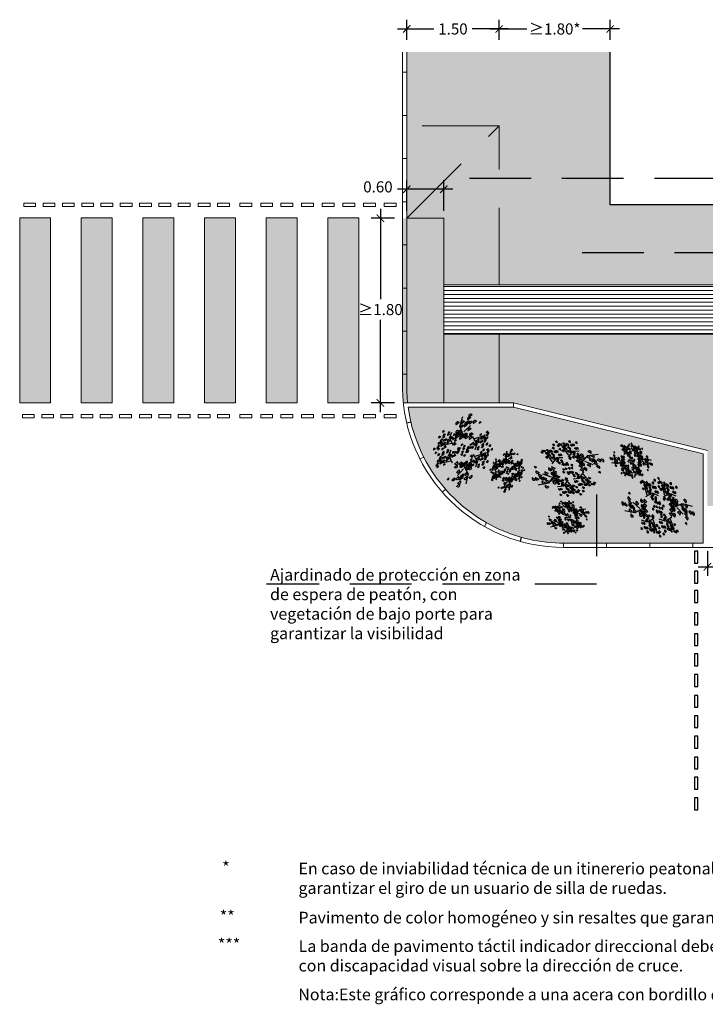
# Model space of a CAD drawing. Units: millimetres. Extents: x 0.4 to 21.9, y -8.3 to 19.6.
# Drawn here: x 0.4 to 11.5, y -8.3 to 7.6 of the extents above; entities that cross this region are included whole.
import ezdxf

# ---------------------------------------------------------------- set-up
doc = ezdxf.new("R2010")
doc.units = ezdxf.units.MM
doc.header["$PDMODE"] = 34
doc.header["$PDSIZE"] = -100
doc.linetypes.add('LÍNEAS_OCULTAS2', pattern=[0.1875, 0.125, -0.0625])
doc.layers.add('Cotas', color=3, linetype='Continuous')
doc.layers.add('trama', color=8, linetype='Continuous')
doc.styles.add('1-100', font='calibri.ttf', dxfattribs={"height": 0.18})
doc.styles.add('Directriz', font='verdana.ttf', dxfattribs={"height": 0.144})
doc.styles.get("Standard").update_dxf_attribs({"font": 'arial.ttf'})
doc.dimstyles.new('1-100', dxfattribs={"dimscale": 0.1, "dimtxt": 0.18, "dimasz": 1.2, "dimexe": 1.5, "dimexo": 2, "dimgap": 0.75, "dimtad": 0, "dimtih": 1, "dimtoh": 1, "dimzin": 0, "dimdsep": 46, "dimtxsty": '1-100', "dimblk1": 'ARCHTICK', "dimblk2": 'ARCHTICK', "dimsah": 1, "dimcen": 2.5, "dimdle": 1.5, "dimclrd": 256, "dimclre": 256, "dimclrt": 4, "dimadec": 0, "dimazin": 0, "dimtfac": 1, "dimtmove": 0, "dimatfit": 3, "dimfxl": 0.44, "dimtolj": 1, "dimtzin": 0, "dimarcsym": 0})
doc.dimstyles.new('directriz', dxfattribs={"dimscale": 0.075, "dimtxt": 0.144, "dimasz": 2.2, "dimexe": 1.5, "dimexo": 3, "dimgap": 0.75, "dimtad": 0, "dimtih": 1, "dimtoh": 1, "dimzin": 0, "dimdsep": 46, "dimtxsty": 'Directriz', "dimblk": 'ARCHTICK', "dimcen": 2.5, "dimdle": 1.5, "dimclrd": 256, "dimclre": 256, "dimclrt": 4, "dimadec": 0, "dimazin": 0, "dimtfac": 1, "dimtmove": 0, "dimatfit": 3, "dimfxl": 0.44, "dimtolj": 1, "dimtzin": 0, "dimarcsym": 0})

# ---------------------------------------------------------------- blocks, each defined once
blk = doc.blocks.new('_ArchTick')
at = {"color": 0, "linetype": 'ByBlock', "const_width": 0.15}
blk.add_lwpolyline([(-0.5, -0.5), (0.5, 0.5)], dxfattribs=at)
blk = doc.blocks.new('*D9')
at = {"layer": 'Cotas', "lineweight": -2, "transparency": 16777216}
for p, q in [((6.24, 4.562), (6.24, 3.097)), ((6.467, 4.412), (6.09, 4.412)), ((6.24, 1.265), (6.24, 2.763)), ((6.467, 1.415), (6.09, 1.415))]:
    blk.add_line(p, q, dxfattribs=at)
at = {"layer": 'DEFPOINTS', "color": 0, "lineweight": 9, "transparency": 16777216}
for p in [(6.667, 4.412), (6.24, 1.415), (6.667, 1.415)]:
    blk.add_point(p, dxfattribs=at)
at = {"layer": 'Cotas', "lineweight": -2, "transparency": 16777216, "xscale": 0.12, "yscale": 0.12, "zscale": 0.12}
for p, rotation in [((6.24, 4.412), 90), ((6.24, 1.415), 270)]:
    blk.add_blockref('_ArchTick', p, dxfattribs=dict(at, rotation=rotation))
at = {"layer": 'Cotas', "color": 4, "transparency": 16777216, "insert": (6.24, 2.93), "char_height": 0.18, "attachment_point": 5, "style": '1-100'}
blk.add_mtext('\\A1;≥1.80', dxfattribs=at)
blk = doc.blocks.new('*D6')
at = {"layer": 'Cotas', "lineweight": -2, "transparency": 16777216}
for p, q in [((8.167, 7.309), (8.167, 7.633)), ((9.967, 7.309), (9.967, 7.633)), ((8.017, 7.483), (8.617, 7.483)), ((10.117, 7.483), (9.517, 7.483))]:
    blk.add_line(p, q, dxfattribs=at)
at = {"layer": 'DEFPOINTS', "color": 0, "lineweight": 9, "transparency": 16777216}
for p in [(9.967, 7.483), (8.167, 7.109), (9.967, 7.109)]:
    blk.add_point(p, dxfattribs=at)
at = {"layer": 'Cotas', "lineweight": -2, "transparency": 16777216, "xscale": 0.12, "yscale": 0.12, "zscale": 0.12, "rotation": 180}
blk.add_blockref('_ArchTick', (8.167, 7.483), dxfattribs=at)
at = {"layer": 'Cotas', "lineweight": -2, "transparency": 16777216, "xscale": 0.12, "yscale": 0.12, "zscale": 0.12}
blk.add_blockref('_ArchTick', (9.967, 7.483), dxfattribs=at)
at = {"layer": 'Cotas', "color": 4, "transparency": 16777216, "insert": (9.067, 7.483), "char_height": 0.18, "attachment_point": 5, "style": '1-100'}
blk.add_mtext('\\A1;≥1.80*', dxfattribs=at)
blk = doc.blocks.new('*D7')
at = {"layer": 'Cotas', "lineweight": -2, "transparency": 16777216}
for p, q in [((6.667, 7.309), (6.667, 7.633)), ((8.167, 7.309), (8.167, 7.633)), ((6.517, 7.483), (7.108, 7.483)), ((8.317, 7.483), (7.726, 7.483))]:
    blk.add_line(p, q, dxfattribs=at)
at = {"layer": 'DEFPOINTS', "color": 0, "lineweight": 9, "transparency": 16777216}
for p in [(6.667, 7.483), (6.667, 7.109), (8.167, 7.109)]:
    blk.add_point(p, dxfattribs=at)
at = {"layer": 'Cotas', "lineweight": -2, "transparency": 16777216, "xscale": 0.12, "yscale": 0.12, "zscale": 0.12, "rotation": 180}
blk.add_blockref('_ArchTick', (6.667, 7.483), dxfattribs=at)
at = {"layer": 'Cotas', "lineweight": -2, "transparency": 16777216, "xscale": 0.12, "yscale": 0.12, "zscale": 0.12}
blk.add_blockref('_ArchTick', (8.167, 7.483), dxfattribs=at)
at = {"layer": 'Cotas', "color": 4, "transparency": 16777216, "insert": (7.417, 7.483), "char_height": 0.18, "attachment_point": 5, "style": '1-100'}
blk.add_mtext('\\A1;1.50', dxfattribs=at)
blk = doc.blocks.new('*D8')
at = {"layer": 'Cotas', "lineweight": -2, "transparency": 16777216}
for p, q in [((6.667, 4.532), (6.667, 5.032)), ((7.267, 4.531), (7.267, 5.032)), ((7.417, 4.882), (6.517, 4.882))]:
    blk.add_line(p, q, dxfattribs=at)
at = {"layer": 'DEFPOINTS', "color": 0, "lineweight": 9, "transparency": 16777216}
for p in [(6.667, 4.882), (6.667, 4.332), (7.267, 4.331)]:
    blk.add_point(p, dxfattribs=at)
at = {"layer": 'Cotas', "lineweight": -2, "transparency": 16777216, "xscale": 0.12, "yscale": 0.12, "zscale": 0.12, "rotation": 180}
blk.add_blockref('_ArchTick', (6.667, 4.882), dxfattribs=at)
at = {"layer": 'Cotas', "lineweight": -2, "transparency": 16777216, "xscale": 0.12, "yscale": 0.12, "zscale": 0.12}
blk.add_blockref('_ArchTick', (7.267, 4.882), dxfattribs=at)
at = {"layer": 'Cotas', "color": 4, "transparency": 16777216, "insert": (6.2, 4.921), "char_height": 0.18, "attachment_point": 5, "style": '1-100'}
blk.add_mtext('\\A1;0.60', dxfattribs=at)
blk = doc.blocks.new('*D10')
at = {"layer": 'Cotas', "lineweight": -2, "transparency": 16777216}
for p, q in [((11.545, -0.989), (11.545, -1.392)), ((14.543, -0.989), (14.543, -1.392)), ((11.395, -1.242), (12.658, -1.242)), ((14.693, -1.242), (13.43, -1.242))]:
    blk.add_line(p, q, dxfattribs=at)
at = {"layer": 'DEFPOINTS', "color": 0, "lineweight": 9, "transparency": 16777216}
for p in [(11.545, -0.789), (14.543, -0.789), (14.543, -1.242)]:
    blk.add_point(p, dxfattribs=at)
at = {"layer": 'Cotas', "lineweight": -2, "transparency": 16777216, "xscale": 0.12, "yscale": 0.12, "zscale": 0.12}
for p, rotation in [((11.545, -1.242), 180.0000000000374), ((14.543, -1.242), 3.735243417910754e-11)]:
    blk.add_blockref('_ArchTick', p, dxfattribs=dict(at, rotation=rotation))
at = {"layer": 'Cotas', "color": 4, "transparency": 16777216, "insert": (13.044, -1.242), "char_height": 0.18, "attachment_point": 5, "style": '1-100'}
blk.add_mtext('\\A1;≥1.80', dxfattribs=at)
blk = doc.blocks.new('Planta plantita')
at = {"color": 6, "linetype": 'Continuous'}
for p, q in [((-0.0106, 0.1031, 0.091), (-0.0317, 0.1081, 0.091)), ((-0.0103, 0.1007, 0.091), (-0.0314, 0.1057, 0.091)), ((0.0549, 0.1079, 0.091), (0.0338, 0.1129, 0.091)), ((-0.1496, 0.0339, 0.091), (-0.1707, 0.0389, 0.091)), ((-0.1461, 0.0033, 0.091), (-0.1672, 0.0083, 0.091)), ((-0.1458, 0.0009, 0.091), (-0.1669, 0.0059, 0.091)), ((-0.1313, 0.0685, 0.091), (-0.1524, 0.0735, 0.091)), ((-0.1059, 0.0363, 0.091), (-0.1269, 0.0413, 0.091)), ((-0.1002, 0.0516, 0.091), (-0.1213, 0.0566, 0.091)), ((-0.0833, 0.0535, 0.091), (-0.1044, 0.0585, 0.091)), ((-0.0806, 0.0082, 0.091), (-0.1017, 0.0131, 0.091)), ((-0.0605, 0.0682, 0.091), (-0.0816, 0.0732, 0.091)), ((-0.0594, 0.0366, 0.091), (-0.0805, 0.0416, 0.091)), ((-0.0506, 0.0449, 0.091), (-0.0717, 0.0499, 0.091)), ((-0.0506, 0.0009, 0.091), (-0.0717, 0.0059, 0.091)), ((-0.0484, 0.0036, 0.091), (-0.0695, 0.0086, 0.091)), ((-0.042, 0.0556, 0.091), (-0.0631, 0.0606, 0.091)), ((-0.0393, 0.0315, 0.091), (-0.0604, 0.0365, 0.091)), ((-0.0356, 0.0637, 0.091), (-0.0566, 0.0687, 0.091)), ((-0.0313, 0.069, 0.091), (-0.0523, 0.074, 0.091)), ((-0.024, 0.0258, 0.091), (-0.0451, 0.0308, 0.091)), ((-0.0192, 0.0704, 0.091), (-0.0403, 0.0754, 0.091)), ((-0.0068, 0.0473, 0.091), (-0.0279, 0.0523, 0.091)), ((-0.0001, 0.0089, 0.091), (-0.0212, 0.0139, 0.091)), ((0.0087, 0.0393, 0.091), (-0.0124, 0.0442, 0.091)), ((0.0125, 0.0714, 0.091), (-0.0086, 0.0764, 0.091)), ((0.0181, 0.0207, 0.091), (-0.003, 0.0257, 0.091)), ((0.0262, 0.0803, 0.091), (0.0051, 0.0853, 0.091)), ((0.0275, 0.0022, 0.091), (0.0064, 0.0072, 0.091)), ((0.0358, 0.0814, 0.091), (0.0147, 0.0864, 0.091)), ((0.0578, 0.0154, 0.091), (0.0367, 0.0204, 0.091)), ((0.0589, 0.0057, 0.091), (0.0378, 0.0107, 0.091)), ((0.061, 0.0524, 0.091), (0.04, 0.0574, 0.091)), ((0.0774, 0.0591, 0.091), (0.0563, 0.0641, 0.091)), ((0.0954, 0.0073, 0.091), (0.0743, 0.0123, 0.091)), ((0.1422, 0.0007, 0.091), (0.1071, 0.009, 0.091)), ((0.2074, 0.0519, 0.091), (0.1723, 0.0602, 0.091)), ((0.2109, -0.0015, 0.091), (0.1758, 0.0068, 0.091)), ((0.2453, 0.0194, 0.091), (0.2101, 0.0277, 0.091)), ((0.3139, -0.0047, 0.091), (0.2788, 0.0036, 0.091)), ((0.3424, 0.0033, 0.091), (0.3072, 0.0117, 0.091)), ((-0.2413, -0.0635, 0.091), (-0.2624, -0.0585, 0.091)), ((-0.2357, -0.0482, 0.091), (-0.2568, -0.0432, 0.091)), ((-0.2188, -0.0463, 0.091), (-0.2399, -0.0413, 0.091)), ((-0.196, -0.0315, 0.091), (-0.2171, -0.0266, 0.091)), ((-0.1949, -0.0632, 0.091), (-0.216, -0.0582, 0.091)), ((-0.1861, -0.0549, 0.091), (-0.2071, -0.0499, 0.091)), ((-0.1861, -0.0989, 0.091), (-0.2071, -0.0939, 0.091)), ((-0.1775, -0.0442, 0.091), (-0.1986, -0.0392, 0.091)), ((-0.1748, -0.0683, 0.091), (-0.1959, -0.0633, 0.091)), ((-0.171, -0.0361, 0.091), (-0.1921, -0.0311, 0.091)), ((-0.1667, -0.0307, 0.091), (-0.1878, -0.0258, 0.091)), ((-0.1595, -0.0739, 0.091), (-0.1806, -0.0689, 0.091)), ((-0.1547, -0.0294, 0.091), (-0.1757, -0.0244, 0.091)), ((-0.1423, -0.0525, 0.091), (-0.1634, -0.0475, 0.091)), ((-0.1356, -0.0908, 0.091), (-0.1567, -0.0858, 0.091)), ((-0.1268, -0.0605, 0.091), (-0.1478, -0.0555, 0.091)), ((-0.123, -0.0283, 0.091), (-0.1441, -0.0233, 0.091)), ((-0.1174, -0.079, 0.091), (-0.1385, -0.074, 0.091)), ((-0.1161, -0.0259, 0.091), (-0.1371, -0.0209, 0.091)), ((-0.1093, -0.0195, 0.091), (-0.1304, -0.0145, 0.091)), ((-0.108, -0.0975, 0.091), (-0.1291, -0.0925, 0.091)), ((-0.0997, -0.0184, 0.091), (-0.1207, -0.0134, 0.091)), ((-0.0777, -0.0844, 0.091), (-0.0987, -0.0794, 0.091)), ((-0.0766, -0.094, 0.091), (-0.0977, -0.0891, 0.091)), ((-0.0744, -0.0474, 0.091), (-0.0955, -0.0424, 0.091)), ((-0.0581, -0.0407, 0.091), (-0.0792, -0.0357, 0.091)), ((-0.0401, -0.0924, 0.091), (-0.0612, -0.0874, 0.091)), ((0.0316, -0.0551, 0.091), (0.0105, -0.0502, 0.091)), ((0.0329, -0.0452, 0.091), (0.0118, -0.0402, 0.091)), ((0.0608, -0.0112, 0.091), (0.0397, -0.0062, 0.091)), ((0.0611, -0.0348, 0.091), (0.04, -0.0298, 0.091)), ((0.0844, -0.0248, 0.091), (0.0633, -0.0198, 0.091)), ((0.099, -0.0286, 0.091), (0.0639, -0.0203, 0.091)), ((0.1175, -0.0192, 0.091), (0.0824, -0.0109, 0.091)), ((0.1199, -0.0629, 0.091), (0.0848, -0.0546, 0.091)), ((0.1067, -0.0061, 0.091), (0.0856, -0.0011, 0.091)), ((0.1187, -0.0267, 0.091), (0.0976, -0.0217, 0.091)), ((0.1385, -0.0535, 0.091), (0.1033, -0.0452, 0.091)), ((0.1481, -0.0305, 0.091), (0.113, -0.0221, 0.091)), ((0.158, -0.0758, 0.091), (0.1229, -0.0675, 0.091)), ((0.1591, -0.0195, 0.091), (0.124, -0.0111, 0.091)), ((0.1591, -0.0855, 0.091), (0.124, -0.0771, 0.091)), ((0.1731, -0.079, 0.091), (0.1379, -0.0707, 0.091)), ((0.2337, -0.0747, 0.091), (0.1986, -0.0664, 0.091)), ((0.2426, -0.0224, 0.091), (0.2074, -0.0141, 0.091)), ((0.2614, -0.0154, 0.091), (0.2262, -0.0071, 0.091)), ((0.2769, -0.0235, 0.091), (0.2418, -0.0152, 0.091)), ((0.2914, -0.0439, 0.091), (0.2563, -0.0356, 0.091)), ((0.3209, -0.0675, 0.091), (0.2858, -0.0592, 0.091)), ((-0.0747, -0.1109, 0.091), (-0.0958, -0.106, 0.091)), ((-0.054, -0.1209, 0.091), (-0.0751, -0.1159, 0.091)), ((-0.0288, -0.1058, 0.091), (-0.0499, -0.1009, 0.091)), ((-0.0167, -0.1265, 0.091), (-0.0378, -0.1215, 0.091)), ((-0.0124, -0.1211, 0.091), (-0.0335, -0.1161, 0.091)), ((0.0047, -0.1217, 0.091), (-0.0164, -0.1167, 0.091)), ((0.0176, -0.1056, 0.091), (-0.0035, -0.1006, 0.091)), ((0.0259, -0.1144, 0.091), (0.0048, -0.1094, 0.091)), ((0.049, -0.1461, 0.091), (0.0279, -0.1411, 0.091)), ((0.067, -0.1099, 0.091), (0.0459, -0.1049, 0.091)), ((0.0723, -0.1362, 0.091), (0.0513, -0.1312, 0.091)), ((0.1586, -0.1026, 0.091), (0.1234, -0.0943, 0.091)), ((0.1792, -0.1345, 0.091), (0.1441, -0.1262, 0.091)), ((0.2066, -0.1168, 0.091), (0.1715, -0.1085, 0.091)), ((0.2069, -0.1193, 0.091), (0.1717, -0.1109, 0.091)), ((0.3407, -0.1088, 0.091), (0.3196, -0.1038, 0.091))]:
    blk.add_line(p, q, dxfattribs=at)
at = {"color": 6, "linetype": 'Continuous', "elevation": 0.091}
for points in [[(0.0048, -0.0179), (-0.062, 0.0334)], [(0.0316, 0.0266), (0.0024, -0.0401)], [(0.0314, 0.0291), (0.0907, 0.0454)], [(0.143, -0.0506), (0.1811, 0.0245), (0.2724, 0.0616)], [(-0.1307, -0.1177), (-0.1975, -0.0664)], [(-0.1038, -0.0731), (-0.1331, -0.1399)], [(-0.1041, -0.0707), (-0.0448, -0.0543)], [(0.253, -0.0506), (0.1661, -0.0382)]]:
    blk.add_lwpolyline(points, dxfattribs=at)
at = {"color": 6, "linetype": 'Continuous'}
for centre, radius in [((-0.0218, 0.1048, 0.091), 0.0104), ((-0.0215, 0.1024, 0.091), 0.0104), ((0.0437, 0.1096, 0.091), 0.0104), ((-0.1608, 0.0356, 0.091), 0.0104), ((-0.1573, 0.005, 0.091), 0.0104), ((-0.157, 0.0026, 0.091), 0.0104), ((-0.1425, 0.0702, 0.091), 0.0104), ((-0.117, 0.038, 0.091), 0.0104), ((-0.1114, 0.0533, 0.091), 0.0104), ((-0.0945, 0.0552, 0.091), 0.0104), ((-0.0918, 0.0098, 0.091), 0.0104), ((-0.0717, 0.0699, 0.091), 0.0104), ((-0.0706, 0.0383, 0.091), 0.0104), ((-0.0618, 0.0466, 0.091), 0.0104), ((-0.0618, 0.0026, 0.091), 0.0104), ((-0.0596, 0.0053, 0.091), 0.0104), ((-0.0532, 0.0573, 0.091), 0.0104), ((-0.0505, 0.0332, 0.091), 0.0104), ((-0.0467, 0.0654, 0.091), 0.0104), ((-0.0424, 0.0707, 0.091), 0.0104), ((-0.0352, 0.0275, 0.091), 0.0104), ((-0.0304, 0.0721, 0.091), 0.0104), ((-0.018, 0.049, 0.091), 0.0104), ((-0.0113, 0.0106, 0.091), 0.0104), ((-0.0025, 0.0409, 0.091), 0.0104), ((0.0013, 0.0731, 0.091), 0.0104), ((0.0069, 0.0224, 0.091), 0.0104), ((0.015, 0.082, 0.091), 0.0104), ((0.0163, 0.0039, 0.091), 0.0104), ((0.0246, 0.0831, 0.091), 0.0104), ((0.0466, 0.0171, 0.091), 0.0104), ((0.0477, 0.0074, 0.091), 0.0104), ((0.0496, -0.0095, 0.091), 0.0104), ((0.0499, 0.0541, 0.091), 0.0104), ((0.0662, 0.0608, 0.091), 0.0104), ((0.0842, 0.009, 0.091), 0.0104), ((0.0989, -0.0164, 0.091), 0.0174), ((0.0955, -0.0044, 0.091), 0.0104), ((0.1236, 0.0035, 0.091), 0.0174), ((0.1405, -0.0167, 0.091), 0.0174), ((0.1888, 0.0547, 0.091), 0.0174), ((0.1923, 0.0013, 0.091), 0.0174), ((0.2266, 0.0222, 0.091), 0.0174), ((0.2427, -0.0126, 0.091), 0.0174), ((0.2953, -0.0019, 0.091), 0.0174), ((0.3237, 0.0062, 0.091), 0.0174), ((-0.2525, -0.0618, 0.091), 0.0104), ((-0.2469, -0.0465, 0.091), 0.0104), ((-0.23, -0.0446, 0.091), 0.0104), ((-0.2072, -0.0299, 0.091), 0.0104), ((-0.2061, -0.0615, 0.091), 0.0104), ((-0.1972, -0.0532, 0.091), 0.0104), ((-0.1972, -0.0972, 0.091), 0.0104), ((-0.1887, -0.0425, 0.091), 0.0104), ((-0.186, -0.0666, 0.091), 0.0104), ((-0.1822, -0.0344, 0.091), 0.0104), ((-0.1779, -0.0291, 0.091), 0.0104), ((-0.1707, -0.0722, 0.091), 0.0104), ((-0.1658, -0.0277, 0.091), 0.0104), ((-0.1535, -0.0508, 0.091), 0.0104), ((-0.1468, -0.0891, 0.091), 0.0104), ((-0.1379, -0.0588, 0.091), 0.0104), ((-0.1342, -0.0266, 0.091), 0.0104), ((-0.1286, -0.0773, 0.091), 0.0104), ((-0.1272, -0.0242, 0.091), 0.0104), ((-0.1205, -0.0178, 0.091), 0.0104), ((-0.1192, -0.0958, 0.091), 0.0104), ((-0.1108, -0.0167, 0.091), 0.0104), ((-0.0888, -0.0827, 0.091), 0.0104), ((-0.0878, -0.0924, 0.091), 0.0104), ((-0.0856, -0.0457, 0.091), 0.0104), ((-0.0693, -0.039, 0.091), 0.0104), ((-0.0513, -0.0907, 0.091), 0.0104), ((-0.04, -0.1042, 0.091), 0.0104), ((0.0064, -0.1039, 0.091), 0.0104), ((0.0204, -0.0535, 0.091), 0.0104), ((0.0217, -0.0435, 0.091), 0.0104), ((0.0499, -0.0331, 0.091), 0.0104), ((0.0804, -0.0258, 0.091), 0.0174), ((0.1013, -0.0601, 0.091), 0.0174), ((0.1075, -0.025, 0.091), 0.0104), ((0.1198, -0.0507, 0.091), 0.0174), ((0.1394, -0.073, 0.091), 0.0174), ((0.1399, -0.0998, 0.091), 0.0174), ((0.1405, -0.0826, 0.091), 0.0174), ((0.1544, -0.0762, 0.091), 0.0174), ((0.2151, -0.0719, 0.091), 0.0174), ((0.2239, -0.0196, 0.091), 0.0174), ((0.2583, -0.0207, 0.091), 0.0174), ((0.2728, -0.0411, 0.091), 0.0174), ((0.3023, -0.0647, 0.091), 0.0174), ((-0.0859, -0.1093, 0.091), 0.0104), ((-0.0652, -0.1192, 0.091), 0.0104), ((-0.0279, -0.1248, 0.091), 0.0104), ((-0.0236, -0.1194, 0.091), 0.0104), ((-0.0065, -0.12, 0.091), 0.0104), ((0.0147, -0.1127, 0.091), 0.0104), ((0.0378, -0.1444, 0.091), 0.0104), ((0.0558, -0.1082, 0.091), 0.0104), ((0.0612, -0.1345, 0.091), 0.0104), ((0.1606, -0.1317, 0.091), 0.0174), ((0.188, -0.114, 0.091), 0.0174), ((0.1882, -0.1164, 0.091), 0.0174), ((0.3295, -0.1071, 0.091), 0.0104)]:
    blk.add_arc(centre, radius, 341.58545, 161.55778, dxfattribs=at)
at = {"color": 6, "width": 0.8, "flags": 9}
for tag in ['YSIZE', 'XSIZE']:
    blk.add_attdef(tag, (0.0747, -0.1327, 0.091), '', height=0.0000554, dxfattribs=at)

msp = doc.modelspace()

# ---------------------------------------------------------------- hatches: boundary and pattern name
at = {"lineweight": 9, "transparency": 33554508}
h = msp.add_hatch(color=254, dxfattribs=at)
h.dxf.hatch_style = 1
h.paths.add_polyline_path([(9.967, 7.109), (6.667, 7.109), (6.667, 5.912), (8.167, 5.912), (8.167, 3.33), (12.66, 3.33), (12.66, 4.63), (9.967, 4.63)])
h.paths.add_polyline_path([(8.167, 5.912), (6.667, 5.912), (6.667, 4.412)], flags=17)
h.paths.add_polyline_path([(8.167, 5.912), (6.667, 4.412), (7.267, 4.412), (7.267, 3.33), (8.167, 3.33)])
h.paths.add_polyline_path([(8.167, 2.53), (7.267, 2.53), (7.267, 1.415), (8.167, 1.415)])
h.paths.add_polyline_path([(12.66, 2.53), (12.66, 2.53), (8.167, 2.53), (8.167, 1.415), (8.398, 1.415), (11.545, 0.641), (12.66, 0.641)])
h.paths.add_polyline_path([(12.66, 0.641), (11.545, 0.641), (11.545, -0.259), (12.66, -0.259)])
at = {"lineweight": 9}
h = msp.add_hatch(color=251, dxfattribs=at)
h.dxf.hatch_style = 1
h.paths.add_polyline_path([(6.667, 4.412), (6.597, 4.412), (6.597, 3.98), (6.667, 3.98)])
h.paths.add_polyline_path([(6.667, 3.98), (6.597, 3.98), (6.597, 3.28), (6.667, 3.28)])
h.paths.add_polyline_path([(6.667, 3.28), (6.597, 3.28), (6.597, 2.58), (6.667, 2.58)])
h.paths.add_polyline_path([(6.667, 2.58), (6.597, 2.58), (6.597, 1.88), (6.667, 1.88)])
h.paths.add_polyline_path([(6.667, 1.88), (6.597, 1.88), (6.597, 1.656, 0.023011), (6.611, 1.415), (6.682, 1.415, -0.023646), (6.667, 1.656)])
at = {"lineweight": 9, "transparency": 33554687}
h = msp.add_hatch(dxfattribs=at)
h.set_pattern_fill('PATRON00167', color=4, scale=0.07, pattern_type=2)
h.set_pattern_definition([(0, (-42.204346, -10.393256), (0.07, 0.035), [0.0028, -0.0672]), (90, (-42.220446, -10.377156), (-0.035, 0.07), [0.0028, -0.0672]), (45, (-42.216246, -10.364556), (0, 0.07), [0.00296985, -0.0960251]), (45, (-42.191746, -10.389056), (0, 0.07), [0.00296985, -0.0960251]), (135, (-42.214146, -10.389056), (-0.07, 8e-18), [0.00296985, -0.0960251]), (135, (-42.189646, -10.364556), (-0.07, 8e-18), [0.00296985, -0.0960251]), (36.869898, (-42.214146, -10.362456), (0.07, 0.07), [0.0035, -0.3465]), (36.869898, (-42.194546, -10.391156), (0.07, 0.07), [0.0035, -0.3465]), (53.130102, (-42.189646, -10.386956), (-0.07, -0.07), [0.0035, -0.3465]), (53.130102, (-42.218346, -10.367356), (-0.07, -0.07), [0.0035, -0.3465]), (126.869898, (-42.216246, -10.386956), (-0.07, 0.07), [0.0035, -0.3465]), (126.869898, (-42.187546, -10.367356), (-0.07, 0.07), [0.0035, -0.3465]), (143.130102, (-42.191746, -10.362456), (-0.07, 0.07), [0.0035, -0.3465]), (143.130102, (-42.211346, -10.391156), (-0.07, 0.07), [0.0035, -0.3465]), (11.309932, (-42.201546, -10.393256), (0.07, -5e-12), [0.00356931, -0.35336205]), (11.309932, (-42.207846, -10.358956), (0.07, -5e-12), [0.00356931, -0.35336205]), (78.690068, (-42.220446, -10.374356), (-5e-12, 0.07), [0.00356931, -0.35336205]), (78.690068, (-42.186146, -10.380656), (-5e-12, 0.07), [0.00356931, -0.35336205]), (101.309932, (-42.185446, -10.374356), (-5e-12, -0.07), [0.00356931, -0.35336205]), (101.309932, (-42.219746, -10.380656), (-5e-12, -0.07), [0.00356931, -0.35336205]), (168.690068, (-42.204346, -10.393256), (-0.07, -5e-12), [0.00356931, -0.35336205]), (168.690068, (-42.198046, -10.358956), (-0.07, -5e-12), [0.00356931, -0.35336205]), (21.80141, (-42.211346, -10.360356), (0.14, 0.07), [0.00376962, -0.37319192]), (21.80141, (-42.198046, -10.392556), (0.14, 0.07), [0.00376962, -0.37319192]), (68.19859, (-42.219746, -10.370856), (-0.07, -0.14), [0.00376962, -0.37319192]), (68.19859, (-42.187546, -10.384156), (-0.07, -0.14), [0.00376962, -0.37319192]), (111.80141, (-42.218346, -10.384156), (-0.07, 0.14), [0.00376962, -0.37319192]), (111.80141, (-42.186146, -10.370856), (-0.07, 0.14), [0.00376962, -0.37319192]), (158.19859, (-42.207846, -10.392556), (-0.14, 0.07), [0.00376962, -0.37319192]), (158.19859, (-42.194546, -10.360356), (-0.14, 0.07), [0.00376962, -0.37319192])])
h.paths.add_polyline_path([(7.267, 4.412), (6.667, 4.412), (6.667, 1.656, 0.023646), (6.682, 1.415), (7.267, 1.415)])
h = msp.add_hatch(dxfattribs=at)
h.set_pattern_fill('LINE', color=4, scale=0.02)
h.paths.add_polyline_path([(12.66, 2.53), (12.66, 3.33), (7.267, 3.33), (7.267, 2.53)])
h = msp.add_hatch()
h.set_pattern_fill('AR-CONC', color=6, scale=0.0009)
h.paths.add_polyline_path([(11.475, 0.592), (8.398, 1.345), (6.69, 1.345, 0.250017), (8.097, -0.6, 0.114173), (9.217, -0.859), (11.475, -0.859)])
at = {"layer": 'trama'}
h = msp.add_hatch(color=9, dxfattribs=at)
h.dxf.hatch_style = 1
h.paths.add_polyline_path([(5.388, 1.416), (5.888, 1.416), (5.888, 4.416), (5.388, 4.416)])
h.paths.add_polyline_path([(4.888, 4.416), (4.388, 4.416), (4.388, 1.416), (4.888, 1.416)])
h.paths.add_polyline_path([(3.888, 4.416), (3.388, 4.416), (3.388, 1.416), (3.888, 1.416)])
h.paths.add_polyline_path([(2.388, 1.416), (2.888, 1.416), (2.888, 4.416), (2.388, 4.416)])
h.paths.add_polyline_path([(1.388, 1.416), (1.888, 1.416), (1.888, 4.416), (1.388, 4.416)])
h.paths.add_polyline_path([(0.888, 4.416), (0.388, 4.416), (0.388, 1.416), (0.888, 1.416)])

# ---------------------------------------------------------------- linework, layer by layer
at = {"color": 4, "lineweight": 9}
for p, q in [((6.667, 6.78), (6.597, 6.78)), ((6.667, 6.08), (6.597, 6.08)), ((6.667, 5.38), (6.597, 5.38)), ((6.667, 4.68), (6.597, 4.68)), ((6.667, 3.98), (6.597, 3.98)), ((6.667, 3.28), (6.597, 3.28)), ((7.267, 3.33), (7.267, 2.53)), ((6.667, 2.58), (6.597, 2.58)), ((6.667, 1.88), (6.597, 1.88)), ((6.69, 1.345), (8.398, 1.345)), ((7.267, 1.415), (8.398, 1.415)), ((8.398, 1.415), (11.545, 0.641)), ((8.398, 1.415), (8.398, 1.345)), ((8.398, 1.345), (11.475, 0.592)), ((11.475, -0.859), (11.475, 0.592)), ((9.21, -0.859), (9.21, -0.929)), ((9.217, -0.859), (11.475, -0.859)), ((9.91, -0.859), (9.91, -0.929)), ((10.61, -0.859), (10.61, -0.929)), ((11.31, -0.859), (11.31, -0.929))]:
    msp.add_line(p, q, dxfattribs=at)
at = {"color": 4, "linetype": 'LÍNEAS_OCULTAS2', "lineweight": 9, "ltscale": 10}
for p, q in [((8.167, 5.912), (6.667, 5.912)), ((6.667, 4.412), (8.167, 5.912)), ((8.167, 1.415), (8.167, 2.53))]:
    msp.add_line(p, q, dxfattribs=at)
at = {"color": 4}
for p, q in [((6.667, 1.091), (6.735, 1.106)), ((8.526, -0.764), (8.509, -0.832))]:
    msp.add_line(p, q, dxfattribs=at)
at = {"color": 4, "lineweight": 9, "ltscale": 10}
for p, q in [((6.667, 1.091), (6.667, 1.091)), ((6.879, 0.508), (6.944, 0.535)), ((7.243, -0.032), (7.298, 0.011)), ((7.93, -0.591), (7.963, -0.53))]:
    msp.add_line(p, q, dxfattribs=at)
at = {"color": 4, "lineweight": 9}
for points in [[(20.48, -0.929), (9.217, -0.929, -0.410245), (6.597, 1.656), (6.597, 7.109)], [(6.682, 1.415, -0.023646), (6.667, 1.656), (6.667, 7.109)], [(9.218, -0.859, -0.114197), (8.097, -0.6, -0.250017), (6.69, 1.345, -0.250017)]]:
    msp.add_lwpolyline(points, format="xyb", dxfattribs=at)
at = {"lineweight": 25}
msp.add_lwpolyline([(20.476, 4.63), (9.967, 4.63), (9.967, 7.109)], dxfattribs=at)
at = {"color": 4, "linetype": 'LÍNEAS_OCULTAS2', "lineweight": 9, "ltscale": 10}
msp.add_lwpolyline([(8.167, 3.33), (8.167, 5.912)], dxfattribs=at)
at = {"color": 6, "lineweight": 9}
for points in [[(0.454, 4.605), (0.454, 4.659), (0.647, 4.659), (0.647, 4.605)], [(0.768, 4.605), (0.768, 4.659), (0.96, 4.659), (0.96, 4.605)], [(1.081, 4.605), (1.081, 4.659), (1.273, 4.659), (1.273, 4.605)], [(1.394, 4.605), (1.394, 4.659), (1.587, 4.659), (1.587, 4.605)], [(1.707, 4.605), (1.707, 4.659), (1.9, 4.659), (1.9, 4.605)], [(2.021, 4.605), (2.021, 4.659), (2.213, 4.659), (2.213, 4.605)], [(2.334, 4.605), (2.334, 4.659), (2.526, 4.659), (2.526, 4.605)], [(2.647, 4.605), (2.647, 4.659), (2.84, 4.659), (2.84, 4.605)], [(2.96, 4.605), (2.96, 4.659), (3.153, 4.659), (3.153, 4.605)], [(3.285, 4.605), (3.285, 4.659), (3.477, 4.659), (3.477, 4.605)], [(3.598, 4.605), (3.598, 4.659), (3.791, 4.659), (3.791, 4.605)], [(3.961, 4.605), (3.961, 4.659), (4.153, 4.659), (4.153, 4.605)], [(4.298, 4.605), (4.298, 4.659), (4.491, 4.659), (4.491, 4.605)], [(4.627, 4.605), (4.627, 4.659), (4.819, 4.659), (4.819, 4.605)], [(4.961, 4.605), (4.961, 4.659), (5.154, 4.659), (5.154, 4.605)], [(5.296, 4.605), (5.296, 4.659), (5.488, 4.659), (5.488, 4.605)], [(5.631, 4.605), (5.631, 4.659), (5.823, 4.659), (5.823, 4.605)], [(5.965, 4.605), (5.965, 4.659), (6.158, 4.659), (6.158, 4.605)], [(6.3, 4.605), (6.3, 4.659), (6.493, 4.659), (6.493, 4.605)], [(0.388, 4.416), (0.388, 1.416), (0.888, 1.416), (0.888, 4.416)], [(1.388, 4.416), (1.388, 1.416), (1.888, 1.416), (1.888, 4.416)], [(2.388, 4.416), (2.388, 1.416), (2.888, 1.416), (2.888, 4.416)], [(3.388, 4.416), (3.388, 1.416), (3.888, 1.416), (3.888, 4.416)], [(4.388, 4.416), (4.388, 1.416), (4.888, 1.416), (4.888, 4.416)], [(5.388, 4.416), (5.388, 1.416), (5.888, 1.416), (5.888, 4.416)], [(0.432, 1.227), (0.432, 1.173), (0.624, 1.173), (0.624, 1.227)], [(0.745, 1.227), (0.745, 1.173), (0.937, 1.173), (0.937, 1.227)], [(1.058, 1.227), (1.058, 1.173), (1.251, 1.173), (1.251, 1.227)], [(1.383, 1.227), (1.383, 1.173), (1.575, 1.173), (1.575, 1.227)], [(1.696, 1.227), (1.696, 1.173), (1.889, 1.173), (1.889, 1.227)], [(2.009, 1.227), (2.009, 1.173), (2.202, 1.173), (2.202, 1.227)], [(2.334, 1.227), (2.334, 1.173), (2.526, 1.173), (2.526, 1.227)], [(2.647, 1.227), (2.647, 1.173), (2.84, 1.173), (2.84, 1.227)], [(2.96, 1.227), (2.96, 1.173), (3.153, 1.173), (3.153, 1.227)], [(3.285, 1.227), (3.285, 1.173), (3.477, 1.173), (3.477, 1.227)], [(3.598, 1.227), (3.598, 1.173), (3.791, 1.173), (3.791, 1.227)], [(3.961, 1.227), (3.961, 1.173), (4.153, 1.173), (4.153, 1.227)], [(4.298, 1.227), (4.298, 1.173), (4.491, 1.173), (4.491, 1.227)], [(4.627, 1.227), (4.627, 1.173), (4.819, 1.173), (4.819, 1.227)], [(4.961, 1.227), (4.961, 1.173), (5.154, 1.173), (5.154, 1.227)], [(5.296, 1.227), (5.296, 1.173), (5.488, 1.173), (5.488, 1.227)], [(5.631, 1.227), (5.631, 1.173), (5.823, 1.173), (5.823, 1.227)], [(5.965, 1.227), (5.965, 1.173), (6.158, 1.173), (6.158, 1.227)], [(6.3, 1.227), (6.3, 1.173), (6.493, 1.173), (6.493, 1.227)]]:
    msp.add_lwpolyline(points, close=True, dxfattribs=at)
at = {"color": 4, "lineweight": 9}
for points in [[(6.611, 1.415), (7.267, 1.415), (7.267, 4.412), (6.667, 4.412)], [(7.267, 2.53), (12.66, 2.53), (12.66, 3.33), (7.267, 3.33)]]:
    msp.add_lwpolyline(points, dxfattribs=at)
at = {"color": 6}
for points in [[(11.388, -0.992), (11.334, -0.992), (11.334, -1.184), (11.388, -1.184)], [(11.388, -1.317), (11.334, -1.317), (11.334, -1.509), (11.388, -1.509)], [(11.388, -1.63), (11.334, -1.63), (11.334, -1.822), (11.388, -1.822)], [(11.388, -1.993), (11.334, -1.993), (11.334, -2.185), (11.388, -2.185)], [(11.388, -2.33), (11.334, -2.33), (11.334, -2.523), (11.388, -2.523)], [(11.388, -2.658), (11.334, -2.658), (11.334, -2.851), (11.388, -2.851)], [(11.388, -2.993), (11.334, -2.993), (11.334, -3.185), (11.388, -3.185)], [(11.388, -3.331), (11.334, -3.331), (11.334, -3.523), (11.388, -3.523)], [(11.388, -3.659), (11.334, -3.659), (11.334, -3.851), (11.388, -3.851)], [(11.388, -3.993), (11.334, -3.993), (11.334, -4.186), (11.388, -4.186)], [(11.388, -4.331), (11.334, -4.331), (11.334, -4.523), (11.388, -4.523)], [(11.388, -4.659), (11.334, -4.659), (11.334, -4.851), (11.388, -4.851)], [(11.388, -4.994), (11.334, -4.994), (11.334, -5.187), (11.388, -5.187)]]:
    msp.add_lwpolyline(points, close=True, dxfattribs=at)

# ---------------------------------------------------------------- block references
at = {"color": 6, "xscale": 1.699820240829609, "yscale": 1.699820240829609, "zscale": 1.699820240829609}
for p, rotation in [((7.363, 0.771), 50.66656701793254), ((7.806, 0.541), 234.8738154233059), ((9.298, 0.6), 345.5472797690442), ((9.276, 0.102), 169.7545281744177), ((10.865, -0.058), 322.0994262837008), ((10.647, -0.506), 146.3066746890742)]:
    msp.add_blockref('Planta plantita', p, dxfattribs=dict(at, rotation=rotation))
at = {"color": 6}
for p, rotation in [((10.38, 0.608), 322.0994262837008), ((8.172, 0.39), 50.66656701793254), ((10.252, 0.345), 146.3066746890742), ((8.432, 0.255), 234.8738154233059), ((9.293, -0.294), 345.5472797690442), ((9.28, -0.587), 169.7545281744177)]:
    msp.add_blockref('Planta plantita', p, dxfattribs=dict(at, rotation=rotation))

# ---------------------------------------------------------------- texts
at = {"layer": 'Cotas', "color": 4, "attachment_point": 4, "style": 'Directriz'}
for s, insert, char_height, width in [('\\A1;Ajardinado de protección en zona de espera de peatón, con vegetación de bajo porte para garantizar la visibilidad', (4.45, -1.848), 0.19, 4.42166), ('\\A1;\\pi1.2723;*', (3.432, -6.121), 0.19, 1.39607), ('\\A1;{\\H1.33328x;En caso de inviabilidad técnica de un itinererio peatonal con un ancho mínimo libre de paso de 1.80 m. podrá reducirse a 1.20 m. con el fin de garantizar el giro de un usuario de silla de ruedas. }  ', (4.911, -6.297), 0.1425, 17.59315), ('\\A1;\\pi1.10616;**', (3.424, -6.916), 0.19, 1.39607), ('\\A1;\\pt1.2825;{\\H1.33328x;Pavimento de color homogéneo y sin resaltes que garantice la detección de los pavimentos táctiles. }  ', (4.911, -6.935), 0.1425, 15.89794), ('\\A1;\\pi0.94002;***', (3.425, -7.37), 0.19, 1.39607), ('\\A1;La banda de pavimento táctil indicador direccional debe estar alineada con el eje del paso de peatones para orientar a la persona\\Pcon discapacidad visual sobre la dirección de cruce.', (4.913, -7.556), 0.189993, 17.87034), ('\\A1;{\\fVerdana|b1|i0|c0|p34;\\H1.33328x;Nota:\\fVerdana|b0|i0|c0|p34;Este gráfico corresponde a una acera con bordillo de 15 cm. con respecto a la calzada}.', (4.908, -8.182), 0.1425, 13.08028)]:
    msp.add_mtext(s, dxfattribs=dict(at, insert=insert, char_height=char_height, width=width))

# ---------------------------------------------------------------- dimensions: what is measured, and where the dimension line sits
at = {"layer": 'Cotas'}
dim = msp.add_linear_dim(base=(6.667, 7.483), p1=(8.167, 7.109), p2=(6.667, 7.109), angle=180, dimstyle='1-100', dxfattribs=at)
dim.commit()
dim.dimension.update_dxf_attribs({"geometry": '*D7', "text_midpoint": (7.417, 7.483)})
for base, p1, p2, text, picture, middle in [((9.967, 7.483), (8.167, 7.109), (9.967, 7.109), '≥<>*', '*D6', (9.067, 7.483)), ((14.543, -1.242), (11.545, -0.789), (14.543, -0.789), '≥1.80', '*D10', (13.044, -1.242))]:
    dim = msp.add_linear_dim(base=base, p1=p1, p2=p2, angle=180, text=text, dimstyle='1-100', dxfattribs=at)
    dim.commit()
    dim.dimension.update_dxf_attribs({"geometry": picture, "text_midpoint": middle})
dim = msp.add_linear_dim(base=(6.667, 4.882), p1=(7.267, 4.331), p2=(6.667, 4.332), angle=180, dimstyle='1-100', override={"dimtmove": 2}, dxfattribs=at)
dim.commit()
dim.dimension.update_dxf_attribs({"geometry": '*D8', "text_midpoint": (6.2, 4.921), "dimtype": 160})
dim = msp.add_linear_dim(base=(6.24, 1.415), p1=(6.667, 4.412), p2=(6.667, 1.415), angle=90, text='≥1.80', dimstyle='1-100', dxfattribs=at)
dim.commit()
dim.dimension.update_dxf_attribs({"geometry": '*D9', "text_midpoint": (6.24, 2.93), "dimtype": 160})

# ---------------------------------------------------------------- leaders
at = {"layer": 'Cotas', "linetype": 'LÍNEAS_OCULTAS2', "ltscale": 8}
for points in [[(7.685, 5.06), (15.631, 5.062), (20.346, 5.062)], [(9.511, 3.858), (16.604, 3.858), (20.346, 3.858)], [(9.745, -0.069), (9.745, -1.525), (4.392, -1.526)]]:
    msp.add_leader(points, dimstyle='directriz', override={"dimasz": 4}, dxfattribs=at)

doc.saveas('drawing.dxf')
